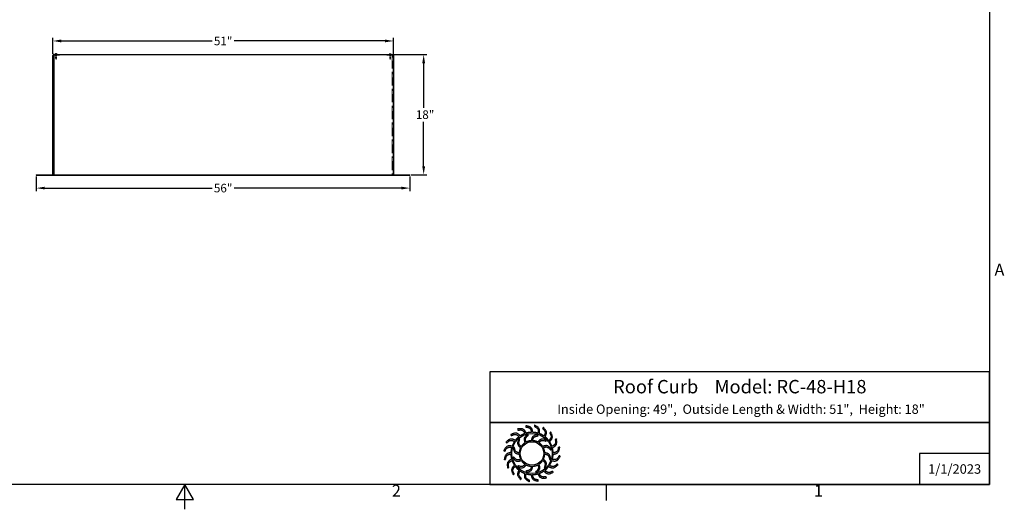
# Model space of a CAD drawing. Units: inches. Extents: x -45 to 203, y 4 to 156.
# Drawn here: x 54 to 202, y 4 to 77 of the extents above; entities that cross this region are included whole.
import ezdxf

# ---------------------------------------------------------------- set-up
doc = ezdxf.new("R2010")
doc.units = ezdxf.units.IN
doc.header["$LTSCALE"] = 12
doc.header["$MEASUREMENT"] = 0
doc.linetypes.add('DASHED', pattern=[0.2067, 0.1654, -0.0413])
for name, color, linetype, lineweight in [('Border (ANSI)', 7, 'Continuous', 25), ('Dimension (ANSI)', 5, 'Continuous', 25), ('Hidden (ANSI)', 7, 'DASHED', 5), ('Visible (ANSI)', 7, 'Continuous', 25)]:
    doc.layers.add(name, color=color, linetype=linetype, lineweight=lineweight)
doc.layers.add('Sales', color=7, linetype='Continuous')
doc.layers.add('Title Block', color=7, linetype='Continuous')
doc.styles.add('Arial', font='arial.ttf')
doc.styles.add('Note Text (ANSI)', font='tahoma.ttf')
doc.dimstyles.new('Kyle dims', dxfattribs={"dimscale": 2.666667, "dimtxt": 0.48, "dimasz": 0.48, "dimexe": 0.18, "dimexo": 0.0625, "dimgap": 0.15, "dimtad": 0, "dimtih": 1, "dimtoh": 1, "dimzin": 0, "dimdsep": 46, "dimtxsty": 'Arial', "dimcen": 0.09, "dimclrd": 256, "dimclre": 256, "dimclrt": 256, "dimadec": 0, "dimazin": 0, "dimtfac": 1, "dimtofl": 0, "dimtmove": 0, "dimatfit": 3, "dimfxl": 1, "dimtolj": 1, "dimtzin": 0, "dimarcsym": 0})

# ---------------------------------------------------------------- blocks, each defined once
blk = doc.blocks.new('Borders Default Border')
at = {"layer": 'Border (ANSI)'}
blk.add_line((12.75, 0.62), (12.75, 0.46), dxfattribs=at)
at = {"layer": 'Border (ANSI)', "flags": 128}
for points in [[(0.38, 0.62), (0.38, 10.38), (16.62, 10.38), (16.62, 0.62), (0.38, 0.62)], [(8.5, 0.37), (8.5, 0.62), (8.4134, 0.47), (8.5866, 0.47), (8.5, 0.62)]]:
    blk.add_lwpolyline(points, dxfattribs=at)
at = {"layer": 'Border (ANSI)', "char_height": 0.12, "attachment_point": 7, "style": 'Note Text (ANSI)'}
for s, insert in [('A', (16.669, 2.69)), ('2', (10.5886, 0.46)), ('1', (14.8479, 0.46))]:
    blk.add_mtext(s, dxfattribs=dict(at, insert=insert))
blk = doc.blocks.new('*D4')
at = {"layer": 'Defpoints', "color": 0, "transparency": 16777216}
for p in [(109.91, 71.87), (114.62, 71.87), (112.57, 53.87)]:
    blk.add_point(p, dxfattribs=at)
at = {"layer": 'Dimension (ANSI)', "lineweight": -2, "transparency": 16777216}
for p, q in [((110.08, 71.87), (115.1, 71.87)), ((114.62, 70.59), (114.62, 63.92)), ((114.62, 55.15), (114.62, 61.82)), ((112.74, 53.87), (115.1, 53.87))]:
    blk.add_line(p, q, dxfattribs=at)
at = {"layer": 'Dimension (ANSI)', "transparency": 16777216}
for points in [[(114.41, 70.59), (114.84, 70.59), (114.62, 71.87)], [(114.41, 55.15), (114.84, 55.15), (114.62, 53.87)]]:
    blk.add_solid(points, dxfattribs=at)
at = {"layer": 'Dimension (ANSI)', "transparency": 16777216, "insert": (113.45, 63.52), "char_height": 1.28, "attachment_point": 1, "style": 'Arial'}
blk.add_mtext('\\A1;18"', dxfattribs=at)
blk = doc.blocks.new('*D5')
at = {"layer": 'Defpoints', "color": 0, "transparency": 16777216}
for p in [(56.57, 53.79), (112.57, 53.79), (112.57, 51.87)]:
    blk.add_point(p, dxfattribs=at)
at = {"layer": 'Dimension (ANSI)', "lineweight": -2, "transparency": 16777216}
for p, q in [((56.57, 53.62), (56.57, 51.39)), ((112.57, 53.62), (112.57, 51.39)), ((57.85, 51.87), (82.94, 51.87)), ((111.29, 51.87), (86.2, 51.87))]:
    blk.add_line(p, q, dxfattribs=at)
at = {"layer": 'Dimension (ANSI)', "transparency": 16777216}
for points in [[(57.85, 52.08), (57.85, 51.66), (56.57, 51.87)], [(111.29, 52.08), (111.29, 51.66), (112.57, 51.87)]]:
    blk.add_solid(points, dxfattribs=at)
at = {"layer": 'Dimension (ANSI)', "transparency": 16777216, "insert": (84.57, 51.87), "char_height": 1.28, "attachment_point": 5, "style": 'Arial'}
blk.add_mtext('\\A1;56"', dxfattribs=at)
blk = doc.blocks.new('*D6')
at = {"layer": 'Defpoints', "color": 0, "transparency": 16777216}
for p in [(110.09, 73.92), (59.05, 71.81), (110.09, 71.81)]:
    blk.add_point(p, dxfattribs=at)
at = {"layer": 'Dimension (ANSI)', "lineweight": -2, "transparency": 16777216}
for p, q in [((59.05, 71.97), (59.05, 74.4)), ((60.33, 73.92), (82.94, 73.92)), ((108.81, 73.92), (86.2, 73.92)), ((110.09, 71.97), (110.09, 74.4))]:
    blk.add_line(p, q, dxfattribs=at)
at = {"layer": 'Dimension (ANSI)', "transparency": 16777216}
for points in [[(60.33, 74.14), (60.33, 73.71), (59.05, 73.92)], [(108.81, 74.14), (108.81, 73.71), (110.09, 73.92)]]:
    blk.add_solid(points, dxfattribs=at)
at = {"layer": 'Dimension (ANSI)', "transparency": 16777216, "insert": (84.57, 73.92), "char_height": 1.28, "attachment_point": 5, "style": 'Arial'}
blk.add_mtext('\\A1;51"', dxfattribs=at)
blk = doc.blocks.new('AVP Title Block')
at = {"layer": 'Title Block', "color": 7}
for points in [[(0, 4.833), (-21.395, 4.833), (-21.395, 2.662), (0, 2.662)], [(0, 2.662), (-21.395, 2.662), (-21.395, 0), (0, 0)]]:
    blk.add_lwpolyline(points, close=True, dxfattribs=at)
blk.add_lwpolyline([(0, 1.331), (-3, 1.331), (-3, 0)], dxfattribs=at)
at = {"layer": 'Title Block', "color": 5}
blk.add_circle((-19.595, 1.331), 0.861, dxfattribs=at)
at = {"layer": 'Title Block', "color": 1}
blk.add_circle((-19.595, 1.331), 0.503, dxfattribs=at)
at = {"layer": 'Title Block', "color": 5}
for points, weights, knots in [([(-19.349, 0.459), (-19.421, 0.438), (-19.495, 0.427), (-19.571, 0.425), (-19.559, 0.357), (-19.531, 0.229), (-19.399, 0.209), (-19.335, 0.199), (-19.333, 0.181), (-19.331, 0.162), (-19.33, 0.144), (-19.422, 0.162), (-19.588, 0.193), (-19.618, 0.353), (-19.63, 0.425), (-19.705, 0.428), (-19.78, 0.44), (-19.852, 0.462), (-19.861, 0.394), (-19.875, 0.263), (-19.756, 0.203), (-19.697, 0.174), (-19.701, 0.156), (-19.705, 0.138), (-19.709, 0.12), (-19.792, 0.166), (-19.94, 0.247), (-19.919, 0.408), (-19.908, 0.48), (-19.979, 0.506), (-20.046, 0.541), (-20.108, 0.584), (-20.138, 0.522), (-20.191, 0.402), (-20.096, 0.308), (-20.049, 0.262), (-20.059, 0.247), (-20.068, 0.231), (-20.078, 0.215), (-20.143, 0.284), (-20.258, 0.406), (-20.188, 0.554), (-20.156, 0.619), (-20.215, 0.665), (-20.268, 0.719), (-20.314, 0.779), (-20.361, 0.729), (-20.449, 0.631), (-20.388, 0.513), (-20.357, 0.455), (-20.371, 0.443), (-20.385, 0.431), (-20.399, 0.419), (-20.439, 0.504), (-20.511, 0.657), (-20.399, 0.775), (-20.348, 0.827), (-20.39, 0.89), (-20.424, 0.957), (-20.449, 1.028), (-20.509, 0.995), (-20.623, 0.93), (-20.601, 0.798), (-20.591, 0.734), (-20.608, 0.726), (-20.625, 0.719), (-20.642, 0.712), (-20.654, 0.806), (-20.675, 0.973), (-20.531, 1.051), (-20.467, 1.084), (-20.487, 1.157), (-20.499, 1.231), (-20.501, 1.307), (-20.568, 1.294), (-20.697, 1.267), (-20.717, 1.135), (-20.726, 1.07), (-20.745, 1.069), (-20.763, 1.067), (-20.782, 1.066), (-20.764, 1.158), (-20.732, 1.324), (-20.572, 1.354), (-20.5, 1.366), (-20.497, 1.441), (-20.485, 1.516), (-20.464, 1.588), (-20.532, 1.597), (-20.663, 1.611), (-20.722, 1.491), (-20.751, 1.433), (-20.769, 1.437), (-20.787, 1.441), (-20.805, 1.445), (-20.76, 1.528), (-20.679, 1.676), (-20.517, 1.655), (-20.445, 1.644), (-20.419, 1.715), (-20.385, 1.782), (-20.342, 1.844), (-20.404, 1.874), (-20.524, 1.927), (-20.617, 1.832), (-20.663, 1.785), (-20.679, 1.795), (-20.695, 1.804), (-20.711, 1.814), (-20.642, 1.879), (-20.519, 1.994), (-20.372, 1.924), (-20.307, 1.892), (-20.26, 1.951), (-20.207, 2.004), (-20.147, 2.049), (-20.196, 2.097), (-20.294, 2.185), (-20.412, 2.123), (-20.471, 2.093), (-20.483, 2.107), (-20.495, 2.121), (-20.507, 2.135), (-20.422, 2.175), (-20.269, 2.247), (-20.151, 2.135), (-20.099, 2.084), (-20.036, 2.126), (-19.969, 2.16), (-19.898, 2.185), (-19.93, 2.245), (-19.996, 2.359), (-20.127, 2.337), (-20.192, 2.326), (-20.199, 2.344), (-20.206, 2.361), (-20.214, 2.378), (-20.12, 2.389), (-19.953, 2.411), (-19.875, 2.267), (-19.841, 2.203), (-19.769, 2.223), (-19.694, 2.235), (-19.619, 2.237), (-19.631, 2.304), (-19.658, 2.433), (-19.79, 2.453), (-19.855, 2.462), (-19.857, 2.481), (-19.858, 2.499), (-19.86, 2.518), (-19.767, 2.5), (-19.602, 2.468), (-19.572, 2.308), (-19.56, 2.236), (-19.484, 2.233), (-19.41, 2.221), (-19.338, 2.2), (-19.329, 2.268), (-19.315, 2.399), (-19.434, 2.458), (-19.493, 2.487), (-19.489, 2.505), (-19.484, 2.523), (-19.48, 2.541), (-19.398, 2.496), (-19.25, 2.415), (-19.271, 2.253), (-19.281, 2.181), (-19.211, 2.155), (-19.144, 2.12), (-19.082, 2.078), (-19.052, 2.14), (-18.998, 2.26), (-19.094, 2.353), (-19.14, 2.399), (-19.131, 2.415), (-19.121, 2.431), (-19.112, 2.447), (-19.047, 2.378), (-18.932, 2.255), (-19.002, 2.108), (-19.034, 2.043), (-18.975, 1.996), (-18.922, 1.943), (-18.876, 1.883), (-18.829, 1.932), (-18.741, 2.03), (-18.802, 2.148), (-18.832, 2.206), (-18.818, 2.219), (-18.804, 2.231), (-18.79, 2.243), (-18.75, 2.157), (-18.678, 2.005), (-18.791, 1.886), (-18.842, 1.835), (-18.8, 1.772), (-18.766, 1.705), (-18.741, 1.634), (-18.68, 1.666), (-18.566, 1.732), (-18.588, 1.863), (-18.599, 1.928), (-18.582, 1.935), (-18.565, 1.942), (-18.548, 1.95), (-18.536, 1.856), (-18.515, 1.689), (-18.658, 1.611), (-18.723, 1.577), (-18.702, 1.505), (-18.691, 1.43), (-18.689, 1.355), (-18.621, 1.367), (-18.493, 1.394), (-18.473, 1.526), (-18.463, 1.591), (-18.445, 1.593), (-18.426, 1.594), (-18.408, 1.596), (-18.426, 1.503), (-18.457, 1.337), (-18.618, 1.308), (-18.689, 1.295), (-18.692, 1.22), (-18.704, 1.146), (-18.726, 1.074), (-18.658, 1.065), (-18.527, 1.051), (-18.467, 1.17), (-18.438, 1.229), (-18.42, 1.224), (-18.402, 1.22), (-18.384, 1.216), (-18.43, 1.133), (-18.511, 0.986), (-18.673, 1.007), (-18.745, 1.017), (-18.771, 0.947), (-18.805, 0.88), (-18.848, 0.818), (-18.786, 0.788), (-18.666, 0.734), (-18.572, 0.83), (-18.526, 0.876), (-18.511, 0.867), (-18.495, 0.857), (-18.479, 0.848), (-18.548, 0.783), (-18.671, 0.668), (-18.818, 0.738), (-18.883, 0.77), (-18.93, 0.711), (-18.983, 0.658), (-19.043, 0.612), (-18.993, 0.565), (-18.895, 0.476), (-18.777, 0.538), (-18.719, 0.568), (-18.707, 0.554), (-18.695, 0.54), (-18.683, 0.526), (-18.768, 0.486), (-18.921, 0.414), (-19.039, 0.527), (-19.091, 0.577), (-19.154, 0.536), (-19.221, 0.502), (-19.292, 0.477), (-19.26, 0.416), (-19.194, 0.302), (-19.062, 0.324), (-18.998, 0.335), (-18.99, 0.318), (-18.983, 0.301), (-18.976, 0.284), (-19.07, 0.272), (-19.237, 0.251), (-19.315, 0.394), (-19.349, 0.459)], [1, 0.9948603164, 0.9948603164, 1, 1, 1, 1, 1, 1, 1, 1, 1, 1, 1, 1, 0.994860316401, 0.994860316401, 1, 1, 1, 1, 1, 1, 1, 1, 1, 1, 1, 1, 0.9948603164, 0.9948603164, 1, 1, 1, 1, 1, 1, 1, 1, 1, 1, 1, 1, 0.9948603164, 0.9948603164, 1, 1, 1, 1, 1, 1, 1, 1, 1, 1, 1, 1, 0.9948603164, 0.9948603164, 1, 1, 1, 1, 1, 1, 1, 1, 1, 1, 1, 1, 0.9948603164, 0.9948603164, 1, 1, 1, 1, 1, 1, 1, 1, 1, 1, 1, 1, 0.9948603164, 0.9948603164, 1, 1, 1, 1, 1, 1, 1, 1, 1, 1, 1, 1, 0.994860316401, 0.994860316401, 1, 1, 1, 1, 1, 1, 1, 1, 1, 1, 1, 1, 0.9948603164, 0.9948603164, 1, 1, 1, 1, 1, 1, 1, 1, 1, 1, 1, 1, 0.9948603164, 0.9948603164, 1, 1, 1, 1, 1, 1, 1, 1, 1, 1, 1, 1, 0.994860316401, 0.994860316401, 1, 1, 1, 1, 1, 1, 1, 1, 1, 1, 1, 1, 0.9948603164, 0.9948603164, 1, 1, 1, 1, 1, 1, 1, 1, 1, 1, 1, 1, 0.9948603164, 0.9948603164, 1, 1, 1, 1, 1, 1, 1, 1, 1, 1, 1, 1, 0.9948603164, 0.9948603164, 1, 1, 1, 1, 1, 1, 1, 1, 1, 1, 1, 1, 0.9948603164, 0.9948603164, 1, 1, 1, 1, 1, 1, 1, 1, 1, 1, 1, 1, 0.9948603164, 0.9948603164, 1, 1, 1, 1, 1, 1, 1, 1, 1, 1, 1, 1, 0.9948603164, 0.9948603164, 1, 1, 1, 1, 1, 1, 1, 1, 1, 1, 1, 1, 0.9948603164, 0.9948603164, 1, 1, 1, 1, 1, 1, 1, 1, 1, 1, 1, 1, 0.9948603164, 0.9948603164, 1, 1, 1, 1, 1, 1, 1, 1, 1, 1, 1, 1, 0.9948603164, 0.9948603164, 1, 1, 1, 1, 1, 1, 1, 1, 1, 1, 1, 1], [0, 0, 0, 0, 0.248507, 0.248507, 0.248507, 0.37697, 0.501003, 0.501003, 0.501003, 1.501003, 1.501003, 1.501003, 1.677561, 1.816702, 1.816702, 1.816702, 2.065208, 2.065208, 2.065208, 2.193671, 2.317705, 2.317705, 2.317705, 3.317705, 3.317705, 3.317705, 3.494263, 3.633403, 3.633403, 3.633403, 3.88191, 3.88191, 3.88191, 4.010373, 4.134407, 4.134407, 4.134407, 5.134407, 5.134407, 5.134407, 5.310965, 5.450105, 5.450105, 5.450105, 5.698612, 5.698612, 5.698612, 5.827074, 5.951108, 5.951108, 5.951108, 6.951108, 6.951108, 6.951108, 7.127666, 7.266806, 7.266806, 7.266806, 7.515313, 7.515313, 7.515313, 7.643776, 7.76781, 7.76781, 7.76781, 8.76781, 8.76781, 8.76781, 8.944368, 9.083508, 9.083508, 9.083508, 9.332015, 9.332015, 9.332015, 9.460478, 9.584512, 9.584512, 9.584512, 10.584512, 10.584512, 10.584512, 10.761069, 10.90021, 10.90021, 10.90021, 11.148716, 11.148716, 11.148716, 11.277179, 11.401213, 11.401213, 11.401213, 12.401213, 12.401213, 12.401213, 12.577771, 12.716911, 12.716911, 12.716911, 12.965418, 12.965418, 12.965418, 13.093881, 13.217915, 13.217915, 13.217915, 14.217915, 14.217915, 14.217915, 14.394473, 14.533613, 14.533613, 14.533613, 14.78212, 14.78212, 14.78212, 14.910582, 15.034616, 15.034616, 15.034616, 16.034616, 16.034616, 16.034616, 16.211174, 16.350315, 16.350315, 16.350315, 16.598821, 16.598821, 16.598821, 16.727284, 16.851318, 16.851318, 16.851318, 17.851318, 17.851318, 17.851318, 18.027876, 18.167016, 18.167016, 18.167016, 18.415523, 18.415523, 18.415523, 18.543986, 18.66802, 18.66802, 18.66802, 19.66802, 19.66802, 19.66802, 19.844577, 19.983718, 19.983718, 19.983718, 20.232225, 20.232225, 20.232225, 20.360687, 20.484721, 20.484721, 20.484721, 21.484721, 21.484721, 21.484721, 21.661279, 21.800419, 21.800419, 21.800419, 22.048926, 22.048926, 22.048926, 22.177389, 22.301423, 22.301423, 22.301423, 23.301423, 23.301423, 23.301423, 23.477981, 23.617121, 23.617121, 23.617121, 23.865628, 23.865628, 23.865628, 23.994091, 24.118124, 24.118124, 24.118124, 25.118124, 25.118124, 25.118124, 25.294682, 25.433823, 25.433823, 25.433823, 25.682329, 25.682329, 25.682329, 25.810792, 25.934826, 25.934826, 25.934826, 26.934826, 26.934826, 26.934826, 27.111384, 27.250524, 27.250524, 27.250524, 27.499031, 27.499031, 27.499031, 27.627494, 27.751528, 27.751528, 27.751528, 28.751528, 28.751528, 28.751528, 28.928086, 29.067226, 29.067226, 29.067226, 29.315733, 29.315733, 29.315733, 29.444195, 29.568229, 29.568229, 29.568229, 30.568229, 30.568229, 30.568229, 30.744787, 30.883927, 30.883927, 30.883927, 31.132434, 31.132434, 31.132434, 31.260897, 31.384931, 31.384931, 31.384931, 32.384931, 32.384931, 32.384931, 32.561489, 32.700629, 32.700629, 32.700629, 32.949136, 32.949136, 32.949136, 33.077599, 33.201633, 33.201633, 33.201633, 34.201633, 34.201633, 34.201633, 34.37819, 34.517331, 34.517331, 34.517331, 34.765837, 34.765837, 34.765837, 34.8943, 35.018334, 35.018334, 35.018334, 36.018334, 36.018334, 36.018334, 36.194892, 36.334032, 36.334032, 36.334032, 36.334032]), ([(-20.056, 1.627), (-20.014, 1.692), (-19.96, 1.746), (-19.895, 1.789), (-19.918, 1.856), (-19.966, 2), (-19.846, 2.098), (-19.782, 2.15), (-19.771, 2.138), (-19.76, 2.126), (-19.749, 2.114), (-19.805, 2.065), (-19.9, 1.981), (-19.863, 1.866), (-19.846, 1.817), (-19.777, 1.853), (-19.703, 1.873), (-19.626, 1.877), (-19.612, 1.947), (-19.582, 2.096), (-19.429, 2.121), (-19.348, 2.134), (-19.344, 2.118), (-19.34, 2.102), (-19.337, 2.086), (-19.409, 2.071), (-19.534, 2.047), (-19.56, 1.928), (-19.569, 1.878), (-19.492, 1.874), (-19.417, 1.854), (-19.348, 1.82), (-19.302, 1.873), (-19.201, 1.987), (-19.056, 1.932), (-18.979, 1.903), (-18.984, 1.887), (-18.989, 1.871), (-18.994, 1.855), (-19.064, 1.879), (-19.184, 1.92), (-19.266, 1.831), (-19.299, 1.792), (-19.234, 1.75), (-19.179, 1.695), (-19.137, 1.631), (-19.07, 1.654), (-18.925, 1.702), (-18.828, 1.582), (-18.775, 1.518), (-18.788, 1.507), (-18.8, 1.496), (-18.812, 1.485), (-18.861, 1.54), (-18.945, 1.636), (-19.06, 1.599), (-19.108, 1.582), (-19.073, 1.513), (-19.052, 1.439), (-19.048, 1.362), (-18.978, 1.348), (-18.829, 1.318), (-18.805, 1.165), (-18.791, 1.083), (-18.808, 1.08), (-18.824, 1.076), (-18.84, 1.073), (-18.854, 1.145), (-18.879, 1.27), (-18.997, 1.296), (-19.048, 1.305), (-19.052, 1.228), (-19.071, 1.153), (-19.106, 1.084), (-19.052, 1.037), (-18.938, 0.937), (-18.993, 0.792), (-19.023, 0.715), (-19.039, 0.72), (-19.054, 0.725), (-19.07, 0.73), (-19.046, 0.8), (-19.005, 0.92), (-19.095, 1.002), (-19.134, 1.035), (-19.176, 0.97), (-19.23, 0.915), (-19.295, 0.873), (-19.272, 0.805), (-19.223, 0.661), (-19.343, 0.564), (-19.407, 0.511), (-19.419, 0.523), (-19.43, 0.536), (-19.441, 0.548), (-19.385, 0.597), (-19.289, 0.68), (-19.326, 0.796), (-19.344, 0.844), (-19.412, 0.809), (-19.487, 0.788), (-19.564, 0.784), (-19.578, 0.714), (-19.608, 0.565), (-19.761, 0.541), (-19.842, 0.527), (-19.846, 0.544), (-19.849, 0.56), (-19.853, 0.576), (-19.78, 0.59), (-19.655, 0.615), (-19.63, 0.733), (-19.621, 0.784), (-19.698, 0.787), (-19.773, 0.807), (-19.841, 0.842), (-19.888, 0.788), (-19.989, 0.674), (-20.133, 0.729), (-20.211, 0.759), (-20.206, 0.774), (-20.201, 0.79), (-20.196, 0.806), (-20.126, 0.782), (-20.005, 0.741), (-19.924, 0.831), (-19.891, 0.87), (-19.956, 0.912), (-20.011, 0.966), (-20.053, 1.031), (-20.12, 1.008), (-20.264, 0.959), (-20.362, 1.079), (-20.414, 1.143), (-20.402, 1.154), (-20.39, 1.166), (-20.378, 1.177), (-20.329, 1.121), (-20.245, 1.025), (-20.13, 1.062), (-20.081, 1.08), (-20.117, 1.148), (-20.137, 1.223), (-20.142, 1.3), (-20.211, 1.314), (-20.36, 1.344), (-20.385, 1.496), (-20.398, 1.578), (-20.382, 1.582), (-20.366, 1.585), (-20.35, 1.589), (-20.335, 1.516), (-20.311, 1.391), (-20.192, 1.366), (-20.142, 1.357), (-20.138, 1.434), (-20.119, 1.508), (-20.084, 1.577), (-20.137, 1.624), (-20.251, 1.725), (-20.196, 1.869), (-20.167, 1.947), (-20.151, 1.942), (-20.135, 1.937), (-20.119, 1.932), (-20.143, 1.862), (-20.185, 1.741), (-20.095, 1.66), (-20.056, 1.627)], [1, 0.985361754803, 0.985361754803, 1, 1, 1, 1, 1, 1, 1, 1, 1, 1, 1, 1, 0.985361754803, 0.985361754803, 1, 1, 1, 1, 1, 1, 1, 1, 1, 1, 1, 1, 0.985361754803, 0.985361754803, 1, 1, 1, 1, 1, 1, 1, 1, 1, 1, 1, 1, 0.985361754802, 0.985361754802, 1, 1, 1, 1, 1, 1, 1, 1, 1, 1, 1, 1, 0.985361754803, 0.985361754803, 1, 1, 1, 1, 1, 1, 1, 1, 1, 1, 1, 1, 0.985361754803, 0.985361754803, 1, 1, 1, 1, 1, 1, 1, 1, 1, 1, 1, 1, 0.985361754801, 0.985361754801, 1, 1, 1, 1, 1, 1, 1, 1, 1, 1, 1, 1, 0.985361754803, 0.985361754803, 1, 1, 1, 1, 1, 1, 1, 1, 1, 1, 1, 1, 0.985361754803, 0.985361754803, 1, 1, 1, 1, 1, 1, 1, 1, 1, 1, 1, 1, 0.985361754803, 0.985361754803, 1, 1, 1, 1, 1, 1, 1, 1, 1, 1, 1, 1, 0.985361754803, 0.985361754803, 1, 1, 1, 1, 1, 1, 1, 1, 1, 1, 1, 1, 0.985361754799, 0.985361754799, 1, 1, 1, 1, 1, 1, 1, 1, 1, 1, 1, 1], [0, 0, 0, 0, 0.419888, 0.419888, 0.419888, 0.555299, 0.710678, 0.710678, 0.710678, 1.710678, 1.710678, 1.710678, 1.849737, 1.948766, 1.948766, 1.948766, 2.368654, 2.368654, 2.368654, 2.504065, 2.659445, 2.659445, 2.659445, 3.659445, 3.659445, 3.659445, 3.798503, 3.897533, 3.897533, 3.897533, 4.31742, 4.31742, 4.31742, 4.452832, 4.608211, 4.608211, 4.608211, 5.608211, 5.608211, 5.608211, 5.747269, 5.846299, 5.846299, 5.846299, 6.266187, 6.266187, 6.266187, 6.401598, 6.556977, 6.556977, 6.556977, 7.556977, 7.556977, 7.556977, 7.696036, 7.795065, 7.795065, 7.795065, 8.214953, 8.214953, 8.214953, 8.350364, 8.505744, 8.505744, 8.505744, 9.505744, 9.505744, 9.505744, 9.644802, 9.743832, 9.743832, 9.743832, 10.163719, 10.163719, 10.163719, 10.299131, 10.45451, 10.45451, 10.45451, 11.45451, 11.45451, 11.45451, 11.593568, 11.692598, 11.692598, 11.692598, 12.112486, 12.112486, 12.112486, 12.247897, 12.403276, 12.403276, 12.403276, 13.403276, 13.403276, 13.403276, 13.542335, 13.641365, 13.641365, 13.641365, 14.061252, 14.061252, 14.061252, 14.196664, 14.352043, 14.352043, 14.352043, 15.352043, 15.352043, 15.352043, 15.491101, 15.590131, 15.590131, 15.590131, 16.010018, 16.010018, 16.010018, 16.14543, 16.300809, 16.300809, 16.300809, 17.300809, 17.300809, 17.300809, 17.439868, 17.538897, 17.538897, 17.538897, 17.958785, 17.958785, 17.958785, 18.094196, 18.249575, 18.249575, 18.249575, 19.249575, 19.249575, 19.249575, 19.388634, 19.487664, 19.487664, 19.487664, 19.907551, 19.907551, 19.907551, 20.042963, 20.198342, 20.198342, 20.198342, 21.198342, 21.198342, 21.198342, 21.3374, 21.43643, 21.43643, 21.43643, 21.856318, 21.856318, 21.856318, 21.991729, 22.147108, 22.147108, 22.147108, 23.147108, 23.147108, 23.147108, 23.286167, 23.385196, 23.385196, 23.385196, 23.385196])]:
    blk.add_rational_spline(points, weights, degree=3, knots=knots, dxfattribs=at)
at = {"layer": 'Title Block', "color": 7, "style": 'Arial'}
for s, width, heights, insert, char_height, attachment_point in [('{\\fArial|b1|i0|c0|p34;Roof Curb    Model: RC-48-H18}', 14.23679, [0], (-10.697, 4.479), 0.57465, 2), ('{\\fArial|b1|i0|c0|p34;Inside Opening: 49",  Outside Length & Width: 51",  Height: 18"}', 19.79316, [0.543], (-10.646, 3.427), 0.4, 2), ('{\\fArial|b1|i0|c0|p34;1/1/2023}', 2.78943, [0.949], (-1.5, 0.665), 0.405, 5)]:
    blk.add_mtext_dynamic_manual_height_columns(s, width=width, gutter_width=2.612, heights=heights, dxfattribs=dict(at, insert=insert, char_height=char_height, attachment_point=attachment_point))

msp = doc.modelspace()

# ---------------------------------------------------------------- linework, layer by layer
at = {"layer": 'Hidden (ANSI)', "ltscale": 1.009054}
for p, q in [((59.07, 71.75), (59.07, 53.91)), ((110.073, 53.91), (110.073, 71.75))]:
    msp.add_line(p, q, dxfattribs=at)
at = {"layer": 'Hidden (ANSI)', "ltscale": 0.250232}
for p, q in [((60.03, 71.79), (59.11, 71.79)), ((110.033, 71.83), (109.113, 71.83)), ((109.113, 71.79), (110.033, 71.79))]:
    msp.add_line(p, q, dxfattribs=at)
at = {"layer": 'Hidden (ANSI)', "ltscale": 1.050741}
msp.add_line((110.033, 71.87), (59.228, 71.87), dxfattribs=at)
at = {"layer": 'Hidden (ANSI)', "ltscale": 0.490342}
msp.add_line((59.228, 71.83), (60.03, 71.83), dxfattribs=at)
at = {"layer": 'Hidden (ANSI)', "ltscale": 0.159553}
for p, q in [((59.471, 71.91), (59.471, 71.323)), ((59.609, 71.91), (59.609, 71.323)), ((109.534, 71.91), (109.534, 71.323)), ((109.672, 71.91), (109.672, 71.323))]:
    msp.add_line(p, q, dxfattribs=at)
at = {"layer": 'Hidden (ANSI)', "ltscale": 0.010784}
for p, q in [((59.471, 71.91), (59.471, 71.87)), ((59.471, 71.83), (59.471, 71.79)), ((59.609, 71.91), (59.609, 71.87)), ((59.609, 71.83), (59.609, 71.79)), ((60.03, 71.79), (60.03, 71.83)), ((109.113, 71.79), (109.113, 71.83)), ((109.534, 71.91), (109.534, 71.87)), ((109.534, 71.83), (109.534, 71.79)), ((109.672, 71.91), (109.672, 71.87)), ((109.672, 71.83), (109.672, 71.79)), ((109.915, 71.87), (109.915, 71.91)), ((59.07, 53.79), (59.07, 53.83)), ((110.073, 53.79), (110.073, 53.83))]:
    msp.add_line(p, q, dxfattribs=at)
at = {"layer": 'Hidden (ANSI)', "ltscale": 0.058883}
for p, q in [((59.471, 71.323), (59.609, 71.323)), ((109.534, 71.323), (109.672, 71.323))]:
    msp.add_line(p, q, dxfattribs=at)
at = {"layer": 'Hidden (ANSI)', "ltscale": 0.048126}
for p, q in [((59.54, 71.16), (59.471, 71.323)), ((59.54, 71.16), (59.609, 71.323)), ((109.603, 71.16), (109.534, 71.323)), ((109.603, 71.16), (109.672, 71.323))]:
    msp.add_line(p, q, dxfattribs=at)
at = {"layer": 'Hidden (ANSI)', "ltscale": 0.016997}
msp.add_line((109.915, 71.87), (109.915, 71.83), dxfattribs=at)
at = {"layer": 'Hidden (ANSI)', "ltscale": 1.022877}
msp.add_line((109.915, 71.83), (109.915, 53.91), dxfattribs=at)
at = {"layer": 'Hidden (ANSI)', "ltscale": 0.00126}
for p, q in [((56.945, 53.87), (56.945, 53.865)), ((56.945, 53.865), (56.945, 53.86)), ((57.195, 53.87), (57.195, 53.865)), ((57.195, 53.865), (57.195, 53.86)), ((58.445, 53.87), (58.445, 53.865)), ((58.445, 53.865), (58.445, 53.86)), ((58.695, 53.87), (58.695, 53.865)), ((58.695, 53.865), (58.695, 53.86)), ((59.275, 53.87), (59.275, 53.865)), ((59.525, 53.87), (59.525, 53.865)), ((60.775, 53.87), (60.775, 53.865)), ((61.025, 53.87), (61.025, 53.865)), ((108.117, 53.87), (108.117, 53.865)), ((108.367, 53.87), (108.367, 53.865)), ((109.617, 53.87), (109.617, 53.865)), ((109.867, 53.87), (109.867, 53.865))]:
    msp.add_line(p, q, dxfattribs=at)
at = {"layer": 'Hidden (ANSI)', "ltscale": 0.106753}
for p, q in [((56.945, 53.865), (57.195, 53.865)), ((56.945, 53.86), (57.195, 53.86)), ((58.445, 53.865), (58.695, 53.865)), ((58.445, 53.86), (58.695, 53.86)), ((59.275, 53.865), (59.525, 53.865)), ((59.343, 53.86), (59.593, 53.86)), ((60.775, 53.865), (61.025, 53.865)), ((60.843, 53.86), (61.093, 53.86)), ((108.05, 53.86), (108.3, 53.86)), ((108.117, 53.865), (108.367, 53.865)), ((109.55, 53.86), (109.8, 53.86)), ((109.617, 53.865), (109.867, 53.865)), ((110.448, 53.865), (110.698, 53.865)), ((110.448, 53.86), (110.698, 53.86)), ((111.948, 53.865), (112.198, 53.865)), ((111.948, 53.86), (112.198, 53.86))]:
    msp.add_line(p, q, dxfattribs=at)
at = {"layer": 'Hidden (ANSI)', "ltscale": 0.031889}
msp.add_line((59.11, 53.87), (59.228, 53.87), dxfattribs=at)
at = {"layer": 'Hidden (ANSI)', "ltscale": 0.002621}
for p, q in [((59.343, 53.87), (59.343, 53.86)), ((59.593, 53.87), (59.593, 53.86)), ((60.843, 53.87), (60.843, 53.86)), ((61.093, 53.87), (61.093, 53.86)), ((108.05, 53.87), (108.05, 53.86)), ((108.3, 53.87), (108.3, 53.86)), ((109.55, 53.87), (109.55, 53.86)), ((109.8, 53.87), (109.8, 53.86)), ((110.448, 53.87), (110.448, 53.86)), ((110.698, 53.87), (110.698, 53.86)), ((111.948, 53.87), (111.948, 53.86)), ((112.198, 53.87), (112.198, 53.86))]:
    msp.add_line(p, q, dxfattribs=at)
at = {"layer": 'Hidden (ANSI)', "ltscale": 0.034093}
msp.add_line((109.915, 53.83), (109.915, 53.91), dxfattribs=at)
at = {"layer": 'Sales'}
for p, q in [((59.379, 71.922), (59.567, 71.922)), ((59.379, 71.922), (59.379, 71.91)), ((59.467, 71.983), (59.467, 71.983)), ((59.553, 71.983), (59.527, 71.983)), ((59.529, 71.993), (59.529, 71.983)), ((59.551, 71.993), (59.551, 71.983)), ((59.567, 71.922), (59.7, 71.922)), ((59.613, 71.983), (59.612, 71.983)), ((109.442, 71.922), (109.763, 71.922)), ((109.442, 71.922), (109.442, 71.91)), ((109.53, 71.983), (109.53, 71.983)), ((109.616, 71.983), (109.59, 71.983)), ((109.592, 71.993), (109.592, 71.983)), ((109.614, 71.993), (109.614, 71.983)), ((109.675, 71.983), (109.675, 71.983)), ((109.763, 71.922), (109.763, 71.91))]:
    msp.add_line(p, q, dxfattribs=at)
at = {"layer": 'Sales', "ltscale": 0.001972}
for p, q in [((59.468, 71.983), (59.467, 71.983)), ((59.612, 71.983), (59.611, 71.983)), ((109.531, 71.983), (109.53, 71.983)), ((109.675, 71.983), (109.674, 71.983))]:
    msp.add_line(p, q, dxfattribs=at)
at = {"layer": 'Sales', "ltscale": 0.00802}
for p, q in [((59.485, 71.953), (59.472, 71.98)), ((59.595, 71.953), (59.608, 71.98)), ((109.548, 71.953), (109.535, 71.98)), ((109.657, 71.953), (109.671, 71.98))]:
    msp.add_line(p, q, dxfattribs=at)
at = {"layer": 'Sales', "ltscale": 0.00311}
for p, q in [((59.485, 71.953), (59.487, 71.953)), ((59.593, 71.953), (59.595, 71.953)), ((109.548, 71.953), (109.549, 71.953)), ((109.656, 71.953), (109.657, 71.953))]:
    msp.add_line(p, q, dxfattribs=at)
at = {"layer": 'Sales', "ltscale": 0.016716}
for p, q in [((59.54, 71.924), (59.485, 71.953)), ((59.54, 71.924), (59.595, 71.953)), ((109.603, 71.924), (109.548, 71.953)), ((109.603, 71.924), (109.657, 71.953))]:
    msp.add_line(p, q, dxfattribs=at)
at = {"layer": 'Sales', "ltscale": 0.00632}
for p, q in [((59.528, 71.953), (59.552, 71.953)), ((109.591, 71.953), (109.614, 71.953))]:
    msp.add_line(p, q, dxfattribs=at)
at = {"layer": 'Sales', "ltscale": 0.010617}
for p, q in [((59.529, 71.983), (59.53, 71.943)), ((59.551, 71.983), (59.55, 71.943)), ((109.592, 71.983), (109.592, 71.943)), ((109.614, 71.983), (109.613, 71.943))]:
    msp.add_line(p, q, dxfattribs=at)
at = {"layer": 'Sales', "ltscale": 0.003157}
msp.add_line((59.7, 71.922), (59.7, 71.91), dxfattribs=at)
at = {"layer": 'Sales'}
for centre, radius, start, end in [((59.54, 71.785), 0.211, 110.71243, 139.52266), ((59.467, 71.977), 0.0054, 90, 110.71243), ((59.613, 71.977), 0.0054, 69.28757, 90), ((59.54, 71.785), 0.211, 63.57496, 69.28757), ((109.603, 71.785), 0.211, 110.71243, 139.52266), ((109.53, 71.977), 0.0054, 90, 110.71243), ((109.675, 71.977), 0.0054, 69.28757, 90), ((109.603, 71.785), 0.211, 40.47734, 69.28757)]:
    msp.add_arc(centre, radius, start, end, dxfattribs=at)
at = {"layer": 'Sales', "ltscale": 0.001528}
for centre, start, end in [((59.467, 71.977), 26.5, 90), ((59.613, 71.977), 90, 153.5), ((109.53, 71.977), 26.5, 90), ((109.675, 71.977), 90, 153.5)]:
    msp.add_arc(centre, 0.0054, start, end, dxfattribs=at)
at = {"layer": 'Sales', "ltscale": 0.023045}
msp.add_arc((59.54, 71.785), 0.211, 40.47734, 63.57496, dxfattribs=at)
at = {"layer": 'Sales'}
for centre, major_axis, ratio, start_param, end_param in [((59.54, 71.785), (0.028, 0.209), 0.9977931, 0.3080022, 0.4907908), ((59.533, 71.785), (-0.002, 0.211), 0.0658231, 0.1759072, 0.3586958), ((59.547, 71.785), (0.002, 0.211), 0.0658231, 5.9244895, 6.1072781), ((59.54, 71.785), (-0.028, 0.209), 0.9977931, 5.7923945, 5.9751831), ((109.603, 71.785), (0.028, 0.209), 0.9977931, 0.3080022, 0.4907908), ((109.596, 71.785), (-0.002, 0.211), 0.0658231, 0.1759072, 0.3586958), ((109.609, 71.785), (0.002, 0.211), 0.0658231, 5.9244895, 6.1072781), ((109.602, 71.785), (-0.028, 0.209), 0.9977931, 5.7923945, 5.9751831)]:
    msp.add_ellipse(centre, major_axis=major_axis, ratio=ratio, start_param=start_param, end_param=end_param, dxfattribs=at)
at = {"layer": 'Sales', "ltscale": 0.002069}
for points, knots in [([(59.473, 71.98), (59.473, 71.98), (59.473, 71.981), (59.472, 71.981), (59.471, 71.982), (59.47, 71.982), (59.469, 71.983), (59.468, 71.983), (59.467, 71.982), (59.467, 71.982)], [0.046774214, 0.046774214, 0.046774214, 0.046774214, 0.050912278, 0.050912278, 0.056018337, 0.056018337, 0.061143056, 0.061143056, 0.06582898, 0.06582898, 0.06582898, 0.06582898]), ([(59.613, 71.982), (59.613, 71.982), (59.612, 71.983), (59.611, 71.983), (59.61, 71.982), (59.609, 71.982), (59.608, 71.981), (59.607, 71.981), (59.607, 71.98), (59.607, 71.98)], [0.015698285, 0.015698285, 0.015698285, 0.015698285, 0.02038421, 0.02038421, 0.025508928, 0.025508928, 0.030614988, 0.030614988, 0.034753051, 0.034753051, 0.034753051, 0.034753051]), ([(109.536, 71.98), (109.536, 71.98), (109.535, 71.981), (109.535, 71.981), (109.534, 71.982), (109.533, 71.982), (109.532, 71.983), (109.531, 71.983), (109.53, 71.982), (109.529, 71.982)], [0.046774214, 0.046774214, 0.046774214, 0.046774214, 0.050912278, 0.050912278, 0.056018337, 0.056018337, 0.061143056, 0.061143056, 0.06582898, 0.06582898, 0.06582898, 0.06582898]), ([(109.676, 71.982), (109.676, 71.982), (109.675, 71.983), (109.674, 71.983), (109.673, 71.982), (109.672, 71.982), (109.671, 71.981), (109.67, 71.981), (109.67, 71.98), (109.669, 71.98)], [0.015698285, 0.015698285, 0.015698285, 0.015698285, 0.02038421, 0.02038421, 0.025508928, 0.025508928, 0.030614988, 0.030614988, 0.034753051, 0.034753051, 0.034753051, 0.034753051])]:
    msp.add_open_spline(points, degree=3, knots=knots, dxfattribs=at)
at = {"layer": 'Sales', "ltscale": 0.008032}
for points, weights in [([(59.473, 71.98), (59.481, 71.965), (59.487, 71.953)], [1.0017320245, 1.00694761201, 1]), ([(59.528, 71.953), (59.528, 71.965), (59.527, 71.98)], [1, 1.00694761204, 1.00173202451]), ([(59.553, 71.98), (59.552, 71.965), (59.552, 71.953)], [1.00173202451, 1.00694761202, 1]), ([(59.593, 71.953), (59.599, 71.965), (59.607, 71.98)], [1, 1.00694761201, 1.00173202451]), ([(109.536, 71.98), (109.544, 71.965), (109.549, 71.953)], [1.0017320245, 1.00694761201, 1]), ([(109.591, 71.953), (109.591, 71.965), (109.59, 71.98)], [1, 1.00694761204, 1.00173202451]), ([(109.616, 71.98), (109.615, 71.965), (109.614, 71.953)], [1.00173202451, 1.00694761202, 1]), ([(109.656, 71.953), (109.662, 71.965), (109.669, 71.98)], [1, 1.00694761201, 1.00173202451])]:
    msp.add_rational_spline(points, weights, degree=2, dxfattribs=at)
at = {"layer": 'Sales', "ltscale": 0.005099}
for points, weights in [([(59.487, 71.953), (59.497, 71.948), (59.504, 71.944)], [1, 1.18803127425, 1.36404869796]), ([(59.529, 71.944), (59.529, 71.948), (59.528, 71.953)], [1.36404869796, 1.18803127425, 1]), ([(59.552, 71.953), (59.551, 71.948), (59.55, 71.944)], [1, 1.18803127425, 1.36404869796]), ([(59.576, 71.944), (59.583, 71.948), (59.593, 71.953)], [1.36404869796, 1.18803127425, 1]), ([(109.549, 71.953), (109.559, 71.948), (109.566, 71.944)], [1, 1.18803127425, 1.36404869796]), ([(109.592, 71.944), (109.592, 71.948), (109.591, 71.953)], [1.36404869796, 1.18803127425, 1]), ([(109.614, 71.953), (109.614, 71.948), (109.613, 71.944)], [1, 1.18803127425, 1.36404869796]), ([(109.639, 71.944), (109.646, 71.948), (109.656, 71.953)], [1.36404869796, 1.18803127425, 1])]:
    msp.add_rational_spline(points, weights, degree=2, dxfattribs=at)
at = {"layer": 'Sales'}
for points in [[(59.504, 71.992), (59.507, 71.993), (59.51, 71.993), (59.516, 71.994), (59.519, 71.994), (59.523, 71.994), (59.525, 71.994), (59.528, 71.994), (59.529, 71.993), (59.529, 71.993), (59.529, 71.993), (59.529, 71.992)], [(59.551, 71.992), (59.551, 71.993), (59.551, 71.993), (59.553, 71.994), (59.555, 71.994), (59.559, 71.994), (59.561, 71.994), (59.567, 71.994), (59.57, 71.993), (59.574, 71.993), (59.575, 71.993), (59.576, 71.992)], [(109.566, 71.992), (109.569, 71.993), (109.573, 71.993), (109.579, 71.994), (109.581, 71.994), (109.586, 71.994), (109.588, 71.994), (109.591, 71.994), (109.592, 71.993), (109.592, 71.993), (109.592, 71.993), (109.592, 71.992)], [(109.614, 71.992), (109.614, 71.993), (109.614, 71.993), (109.616, 71.994), (109.618, 71.994), (109.622, 71.994), (109.624, 71.994), (109.63, 71.994), (109.633, 71.993), (109.637, 71.993), (109.638, 71.993), (109.639, 71.992)]]:
    msp.add_open_spline(points, degree=3, knots=[0, 0, 0, 0, 0.02305997, 0.02305997, 0.04611994, 0.04611994, 0.06908632, 0.06908632, 0.09205269, 0.09205269, 0.10001182, 0.10001182, 0.10001182, 0.10001182], dxfattribs=at)
at = {"layer": 'Sales', "ltscale": 0.01193}
for points in [[(59.504, 71.944), (59.506, 71.942), (59.509, 71.941), (59.514, 71.939), (59.516, 71.938), (59.519, 71.937), (59.521, 71.937), (59.524, 71.937), (59.525, 71.937), (59.527, 71.938), (59.528, 71.939), (59.529, 71.941), (59.53, 71.942), (59.529, 71.944)], [(59.55, 71.944), (59.55, 71.942), (59.551, 71.941), (59.552, 71.939), (59.553, 71.938), (59.555, 71.937), (59.556, 71.937), (59.559, 71.937), (59.561, 71.937), (59.564, 71.938), (59.566, 71.939), (59.57, 71.941), (59.573, 71.942), (59.576, 71.944)], [(109.566, 71.944), (109.569, 71.942), (109.572, 71.941), (109.577, 71.939), (109.579, 71.938), (109.582, 71.937), (109.584, 71.937), (109.587, 71.937), (109.588, 71.937), (109.59, 71.938), (109.591, 71.939), (109.592, 71.941), (109.592, 71.942), (109.592, 71.944)], [(109.613, 71.944), (109.613, 71.942), (109.613, 71.941), (109.615, 71.939), (109.616, 71.938), (109.618, 71.937), (109.619, 71.937), (109.622, 71.937), (109.623, 71.937), (109.627, 71.938), (109.629, 71.939), (109.633, 71.941), (109.636, 71.942), (109.639, 71.944)]]:
    msp.add_open_spline(points, degree=3, knots=[0.27584709, 0.27584709, 0.27584709, 0.27584709, 0.29891805, 0.29891805, 0.31398338, 0.31398338, 0.3290487, 0.3290487, 0.34411402, 0.34411402, 0.35917935, 0.35917935, 0.38225031, 0.38225031, 0.38225031, 0.38225031], dxfattribs=at)
at = {"layer": 'Sales', "ltscale": 0.001535}
for points, knots in [([(59.527, 71.983), (59.527, 71.983), (59.527, 71.982), (59.527, 71.982), (59.527, 71.981), (59.527, 71.981), (59.527, 71.98), (59.527, 71.98)], [0.02038421, 0.02038421, 0.02038421, 0.02038421, 0.025508928, 0.025508928, 0.030614988, 0.030614988, 0.034753051, 0.034753051, 0.034753051, 0.034753051]), ([(59.553, 71.98), (59.553, 71.98), (59.553, 71.981), (59.553, 71.981), (59.553, 71.982), (59.553, 71.982), (59.553, 71.983), (59.553, 71.983)], [0.046774214, 0.046774214, 0.046774214, 0.046774214, 0.050912278, 0.050912278, 0.056018337, 0.056018337, 0.061143056, 0.061143056, 0.061143056, 0.061143056]), ([(109.59, 71.983), (109.59, 71.983), (109.59, 71.982), (109.59, 71.982), (109.59, 71.981), (109.59, 71.981), (109.59, 71.98), (109.59, 71.98)], [0.02038421, 0.02038421, 0.02038421, 0.02038421, 0.025508928, 0.025508928, 0.030614988, 0.030614988, 0.034753051, 0.034753051, 0.034753051, 0.034753051]), ([(109.616, 71.98), (109.616, 71.98), (109.616, 71.981), (109.616, 71.981), (109.616, 71.982), (109.616, 71.982), (109.616, 71.983), (109.616, 71.983)], [0.046774214, 0.046774214, 0.046774214, 0.046774214, 0.050912278, 0.050912278, 0.056018337, 0.056018337, 0.061143056, 0.061143056, 0.061143056, 0.061143056])]:
    msp.add_open_spline(points, degree=3, knots=knots, dxfattribs=at)
at = {"layer": 'Sales'}
for points in [[(59.527, 71.982), (59.527, 71.982), (59.527, 71.983), (59.527, 71.983)], [(59.553, 71.983), (59.553, 71.983), (59.553, 71.982), (59.553, 71.982)], [(109.589, 71.982), (109.59, 71.982), (109.59, 71.983), (109.59, 71.983)], [(109.616, 71.983), (109.616, 71.983), (109.616, 71.982), (109.616, 71.982)]]:
    msp.add_open_spline(points, degree=3, dxfattribs=at)
at = {"layer": 'Visible (ANSI)'}
for p, q in [((59.03, 71.75), (59.11, 71.75)), ((59.03, 53.91), (59.03, 71.75)), ((59.11, 71.87), (59.11, 71.91)), ((59.228, 71.91), (59.11, 71.91)), ((59.228, 71.87), (59.11, 71.87)), ((59.11, 71.87), (59.11, 71.83)), ((59.11, 71.83), (59.11, 71.75)), ((59.11, 71.83), (59.228, 71.83)), ((59.228, 71.91), (110.033, 71.91)), ((59.228, 71.91), (59.228, 71.83)), ((59.228, 53.91), (59.228, 71.83)), ((110.033, 71.83), (110.033, 71.91)), ((110.033, 71.75), (110.033, 71.83)), ((110.033, 71.75), (110.113, 71.75)), ((110.113, 71.75), (110.113, 53.91)), ((56.57, 53.87), (58.99, 53.87)), ((56.57, 53.87), (56.57, 53.83)), ((61.07, 53.83), (56.57, 53.83)), ((56.57, 53.79), (56.57, 53.83)), ((56.57, 53.79), (61.07, 53.79)), ((59.11, 53.91), (59.03, 53.91)), ((59.11, 53.91), (59.11, 53.83)), ((59.228, 53.91), (59.228, 53.87)), ((59.228, 53.87), (110.033, 53.87)), ((59.228, 53.87), (59.228, 53.83)), ((59.228, 53.83), (110.033, 53.83)), ((61.07, 53.79), (61.07, 53.83)), ((112.573, 53.83), (108.073, 53.83)), ((108.073, 53.79), (108.073, 53.83)), ((108.073, 53.79), (112.573, 53.79)), ((110.113, 53.91), (110.033, 53.91)), ((110.033, 53.87), (110.033, 53.91)), ((110.033, 53.87), (110.033, 53.83)), ((110.153, 53.87), (112.573, 53.87)), ((112.573, 53.87), (112.573, 53.83)), ((112.573, 53.79), (112.573, 53.83))]:
    msp.add_line(p, q, dxfattribs=at)
for centre, radius, start, end in [((59.11, 71.75), 0.08, 90, 180), ((59.11, 71.75), 0.04, 90, 180), ((110.033, 71.75), 0.08, 0, 90), ((110.033, 71.75), 0.04, 0, 90), ((58.99, 53.91), 0.08, 270, 0), ((58.99, 53.91), 0.04, 270, 0), ((110.153, 53.91), 0.08, 180, 270), ((110.153, 53.91), 0.04, 180, 270)]:
    msp.add_arc(centre, radius, start, end, dxfattribs=at)

# ---------------------------------------------------------------- block references
at = {"xscale": 3.5, "yscale": 3.5, "zscale": 3.5}
msp.add_blockref('AVP Title Block', (199.44, 7.44), dxfattribs=at)
at = {"layer": 'Defpoints', "xscale": 14.85225, "yscale": 14.85225, "zscale": 14.85225}
msp.add_blockref('Borders Default Border', (-47.404, -1.768), dxfattribs=at)

# ---------------------------------------------------------------- dimensions: what is measured, and where the dimension line sits
at = {"layer": 'Dimension (ANSI)'}
for base, p1, p2, picture, middle in [((110.089, 73.923), (59.054, 71.806), (110.089, 71.806), '*D6', (84.571, 73.923)), ((112.573, 51.869), (56.57, 53.79), (112.573, 53.79), '*D5', (84.571, 51.869))]:
    dim = msp.add_linear_dim(base=base, p1=p1, p2=p2, dimstyle='Kyle dims', override={"dimdec": 0, "dimpost": '"'}, dxfattribs=at)
    dim.commit()
    dim.dimension.update_dxf_attribs({"geometry": picture, "text_midpoint": middle, "dimtype": 160})
dim = msp.add_linear_dim(base=(114.625, 71.87), p1=(112.573, 53.87), p2=(109.915, 71.87), angle=90, dimstyle='Kyle dims', override={"dimdec": 0, "dimpost": '"'}, dxfattribs=at)
dim.commit()
dim.dimension.update_dxf_attribs({"geometry": '*D4', "text_midpoint": (114.625, 62.87)})

doc.saveas('drawing.dxf')
